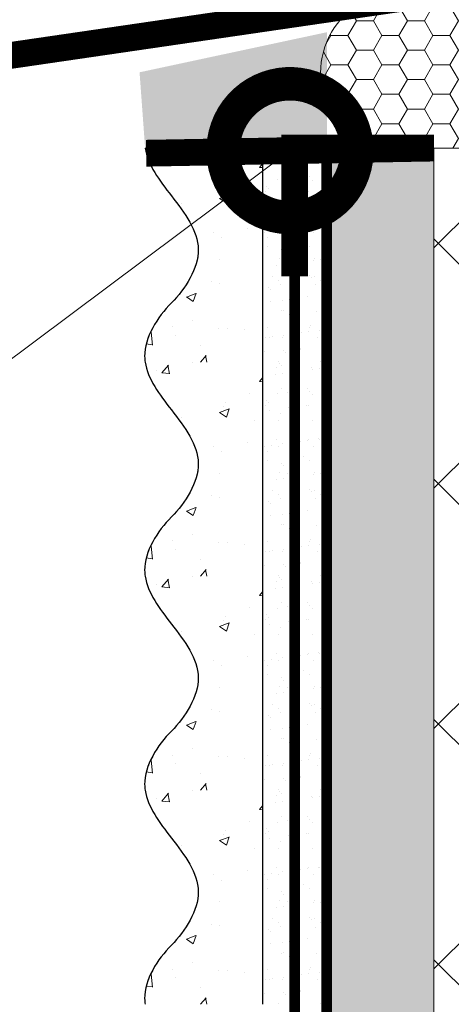
# Model space of a CAD drawing. Units: millimetres. Extents: x -127181 to 43081, y -28550 to 2974.
# Drawn here: x 15001 to 15081, y -27206 to -27022 of the extents above; entities that cross this region are included whole.
import ezdxf
from ezdxf import colors
from ezdxf.entities.mleader import LeaderData, LeaderLine
from ezdxf.math import Vec2, Vec3

# ---------------------------------------------------------------- set-up
doc = ezdxf.new("R2010")
doc.units = ezdxf.units.MM
doc.linetypes.add('ACAD_ISO03W100', pattern=[30, 12, -18])
doc.linetypes.add('Штриховая', pattern=[6, 2, -2, 2])
doc.layers.get('0').update_dxf_attribs({"lineweight": 30})
doc.layers.add('TN-АННОТАЦИИ', color=7, linetype='Continuous', lineweight=20, true_color=0x000000)
for name, color, linetype, lineweight in [('TN-ГЕРМЕТИК', 20, 'Continuous', 30), ('TN-ГРУНТОВКА', 6, 'Continuous', 15), ('TN-МЕТАЛЛ КОНСТРУКЦИИ', 162, 'Continuous', 35), ('TN-СТЯЖКА', 252, 'Continuous', 15), ('TN-УТЕПЛИТЕЛЬ XPS', 252, 'Continuous', 15), ('Герметик', 7, 'Continuous', 5), ('ТН_Штрих Штукатурка', 7, 'Continuous', 15), ('ТН_Штукатурка', 7, 'Continuous', 25)]:
    doc.layers.add(name, color=color, linetype=linetype, lineweight=lineweight)
doc.layers.add('Стеклосетка', color=7, linetype='ACAD_ISO03W100')
doc.styles.add('TN-Текст', font='isocpeur.ttf')

# ---------------------------------------------------------------- blocks, each defined once
blk = doc.blocks.new('*U39')
at = {"layer": 'ТН_Штрих Штукатурка', "ltscale": 100}
h = blk.add_hatch(dxfattribs=at)
h.set_pattern_fill('AR-SAND', color=256, scale=0.1, angle=180, style=0)
h.set_pattern_definition([(217.5, (852.9999999999776, 58638.9397012332), (0.1600031295984064, -4.894132373293424), [0, -3.860800000000001, 0, -4.318000000000001, 0, -4.1275]), (187.5, (852.9999999999776, 58638.9397012332), (-4.495232831380023, -7.168251005683545), [0, -2.082799999999998, 0, -3.479799999999998, 0, -1.333499999999999]), (147.5, (856.1241999999833, 58638.9397012332), (-7.90992370241458, -0.01437184678545994), [0, -1.269999999999999, 0, -4.571999999999996, 0, -5.968999999999996]), (137.5, (856.1241999999833, 58638.9397012332), (-7.635564524722971, -2.229293232572165), [0, -0.635, 0, -2.9972, 0, -3.429])])
h.paths.add_polyline_path([(-4.61852778244065e-14, 120), (11.99999999999995, 120), (11.99999999999994, 159.9999999999927), (-6.394884621840577e-14, 159.9999999999927)])
h = blk.add_hatch(dxfattribs=at)
h.set_pattern_fill('AR-CONC', color=256, scale=0.1, angle=180, style=0)
h.set_pattern_definition([(230.0000000000001, (-4.61852778244065e-14, 120), (-18.2184668996004, 1.593908553890302), [1.905, -20.955]), (175, (-4.61852778244065e-14, 120), (3.524342142496941, -19.10568452390352), [1.524, -16.764058417]), (280.4514447, (-1.518200700000046, 120.13282535), (-14.69412470903532, -17.51177519121952), [1.61900088, -17.80902446]), (226.1842, (-4.424036492535161e-14, 114.92), (-27.107904089213, 4.204232793272705), [2.857499999999999, -31.43249999999999]), (276.6355576100001, (-2.258990000000045, 115.27035), (-23.74041340515029, -24.74261245977216), [2.428502314, -26.713560816]), (171.18415117, (-4.424036492535161e-14, 114.92), (-23.74041340649769, -24.74261245855328), [2.285996707, -25.145973192]), (201, (-2.540000000000045, 116.19), (-15.16143912691325, 10.22651981870876), [1.905, -20.955]), (146.0000000000001, (-2.540000000000045, 116.19), (-6.1802028347647, -18.41879661223193), [1.524, -16.764]), (251.451445, (-3.803453260000045, 117.04220999), (-21.34164192787161, -8.192276888590532), [1.61900088, -17.80899376]), (217.5, (-4.61852778244065e-14, 120), (-0.3088603250591784, -8.455503887315311), [0, -16.5608, 0, -17.018, 0, -16.8275]), (187.5, (-4.61852778244065e-14, 120), (-6.681966251030572, -10.01805748181195), [0, -9.702799999999998, 0, -16.1798, 0, -6.4135]), (147.5, (5.664199999999954, 120), (-13.55905951668714, 0.5728743992673392), [0, -6.35, 0, -19.812, 0, -26.289]), (137.5, (8.204199999999954, 120), (-14.8129181386018, -2.542649103333309), [0, -8.254999999999999, 0, -13.1572, 0, -18.669])])
edge = h.paths.add_edge_path()
edge.add_line((11.99999999999994, 160), (11.99999999999995, 120))
edge.add_line((11.99999999999995, 120), (33.91626297328048, 120))
edge.add_spline(control_points=[(33.91626297328048, 120), (33.46087830081678, 123.1248807340905), (28.74975791948289, 129.2658954669591), (21.55795630720318, 138.6405146831743), (26.36476861652016, 146.3044698496521), (28.99999999999994, 148.9397012331319), (31.63523138347359, 151.5749326166055), (34.28108439063191, 155.7934661309244), (33.96735444011343, 159.6494068640495), (33.91626297328038, 160)], knot_values=[0, 0, 0, 0, 10.05250795184849, 21.23284783932141, 32.41318772684639, 32.41318772684639, 32.41318772684639, 43.59352761434533, 44.72135954999594, 44.72135954999594, 44.72135954999594, 44.72135954999594], degree=3, periodic=0)
edge.add_line((33.91626297328038, 160), (11.99999999999994, 160))
h = blk.add_hatch(dxfattribs=at)
h.set_pattern_fill('AR-SAND', color=256, scale=0.1, angle=180, style=0)
h.set_pattern_definition([(217.5, (852.9999999999776, 58598.9397012332), (0.1600031295984064, -4.894132373293424), [0, -3.860800000000001, 0, -4.318000000000001, 0, -4.1275]), (187.5, (852.9999999999776, 58598.9397012332), (-4.495232831380023, -7.168251005683545), [0, -2.082799999999998, 0, -3.479799999999998, 0, -1.333499999999999]), (147.5, (856.1241999999833, 58598.9397012332), (-7.90992370241458, -0.01437184678545994), [0, -1.269999999999999, 0, -4.571999999999996, 0, -5.968999999999996]), (137.5, (856.1241999999833, 58598.9397012332), (-7.635564524722971, -2.229293232572165), [0, -0.635, 0, -2.9972, 0, -3.429])])
h.paths.add_polyline_path([(-2.8421709430404e-14, 79.99999999999997), (11.99999999999997, 79.99999999999999), (11.99999999999995, 119.9999999999927), (-4.618527782440327e-14, 119.9999999999927)])
h = blk.add_hatch(dxfattribs=at)
h.set_pattern_fill('AR-CONC', color=256, scale=0.1, angle=180, style=0)
h.set_pattern_definition([(230.0000000000001, (-2.8421709430404e-14, 79.99999999999997), (-18.2184668996004, 1.593908553890302), [1.905, -20.955]), (175, (-2.8421709430404e-14, 79.99999999999997), (3.524342142496941, -19.10568452390352), [1.524, -16.764058417]), (280.4514447, (-1.518200700000029, 80.13282534999998), (-14.69412470903532, -17.51177519121952), [1.61900088, -17.80902446]), (226.1842, (-2.647679653134911e-14, 74.91999999999997), (-27.107904089213, 4.204232793272705), [2.857499999999999, -31.43249999999999]), (276.6355576100001, (-2.258990000000027, 75.27034999999998), (-23.74041340515029, -24.74261245977216), [2.428502314, -26.713560816]), (171.18415117, (-2.647679653134911e-14, 74.91999999999997), (-23.74041340649769, -24.74261245855328), [2.285996707, -25.145973192]), (201, (-2.540000000000027, 76.18999999999998), (-15.16143912691325, 10.22651981870876), [1.905, -20.955]), (146.0000000000001, (-2.540000000000027, 76.18999999999998), (-6.1802028347647, -18.41879661223193), [1.524, -16.764]), (251.451445, (-3.803453260000027, 77.04220998999998), (-21.34164192787161, -8.192276888590532), [1.61900088, -17.80899376]), (217.5, (-2.8421709430404e-14, 79.99999999999997), (-0.3088603250591784, -8.455503887315311), [0, -16.5608, 0, -17.018, 0, -16.8275]), (187.5, (-2.8421709430404e-14, 79.99999999999997), (-6.681966251030572, -10.01805748181195), [0, -9.702799999999998, 0, -16.1798, 0, -6.4135]), (147.5, (5.664199999999972, 79.99999999999999), (-13.55905951668714, 0.5728743992673392), [0, -6.35, 0, -19.812, 0, -26.289]), (137.5, (8.204199999999972, 79.99999999999999), (-14.8129181386018, -2.542649103333309), [0, -8.254999999999999, 0, -13.1572, 0, -18.669])])
edge = h.paths.add_edge_path()
edge.add_line((11.99999999999995, 120), (11.99999999999997, 79.99999999999999))
edge.add_line((11.99999999999997, 79.99999999999999), (33.9162629732805, 80))
edge.add_spline(control_points=[(33.9162629732805, 80), (33.46087830081679, 83.12488073409052), (28.74975791948291, 89.26589546695908), (21.5579563072032, 98.64051468317435), (26.36476861652018, 106.3044698496521), (28.99999999999996, 108.9397012331319), (31.63523138347361, 111.5749326166056), (34.28108439063192, 115.7934661309244), (33.96735444011344, 119.6494068640495), (33.9162629732804, 120)], knot_values=[0, 0, 0, 0, 10.05250795184849, 21.23284783932141, 32.41318772684639, 32.41318772684639, 32.41318772684639, 43.59352761434533, 44.72135954999594, 44.72135954999594, 44.72135954999594, 44.72135954999594], degree=3, periodic=0)
edge.add_line((33.9162629732804, 120), (11.99999999999995, 120))
h = blk.add_hatch(dxfattribs=at)
h.set_pattern_fill('AR-SAND', color=256, scale=0.1, angle=180, style=0)
h.set_pattern_definition([(217.5, (852.9999999999776, 58558.9397012332), (0.1600031295984064, -4.894132373293424), [0, -3.860800000000001, 0, -4.318000000000001, 0, -4.1275]), (187.5, (852.9999999999776, 58558.9397012332), (-4.495232831380023, -7.168251005683545), [0, -2.082799999999998, 0, -3.479799999999998, 0, -1.333499999999999]), (147.5, (856.1241999999833, 58558.9397012332), (-7.90992370241458, -0.01437184678545994), [0, -1.269999999999999, 0, -4.571999999999996, 0, -5.968999999999996]), (137.5, (856.1241999999833, 58558.9397012332), (-7.635564524722971, -2.229293232572165), [0, -0.635, 0, -2.9972, 0, -3.429])])
h.paths.add_polyline_path([(-1.06581410364015e-14, 39.99999999999999), (11.99999999999999, 39.99999999999999), (11.99999999999997, 79.99999999999272), (-2.842170943040077e-14, 79.99999999999271)])
h = blk.add_hatch(dxfattribs=at)
h.set_pattern_fill('AR-CONC', color=256, scale=0.1, angle=180, style=0)
h.set_pattern_definition([(230.0000000000001, (-1.06581410364015e-14, 39.99999999999999), (-18.2184668996004, 1.593908553890302), [1.905, -20.955]), (175, (-1.06581410364015e-14, 39.99999999999999), (3.524342142496941, -19.10568452390352), [1.524, -16.764058417]), (280.4514447, (-1.518200700000011, 40.13282534999998), (-14.69412470903532, -17.51177519121952), [1.61900088, -17.80902446]), (226.1842, (-8.713228137346606e-15, 34.91999999999999), (-27.107904089213, 4.204232793272705), [2.857499999999999, -31.43249999999999]), (276.6355576100001, (-2.258990000000009, 35.27034999999999), (-23.74041340515029, -24.74261245977216), [2.428502314, -26.713560816]), (171.18415117, (-8.713228137346606e-15, 34.91999999999999), (-23.74041340649769, -24.74261245855328), [2.285996707, -25.145973192]), (201, (-2.540000000000009, 36.18999999999998), (-15.16143912691325, 10.22651981870876), [1.905, -20.955]), (146.0000000000001, (-2.540000000000009, 36.18999999999998), (-6.1802028347647, -18.41879661223193), [1.524, -16.764]), (251.451445, (-3.803453260000009, 37.04220998999998), (-21.34164192787161, -8.192276888590532), [1.61900088, -17.80899376]), (217.5, (-1.06581410364015e-14, 39.99999999999999), (-0.3088603250591784, -8.455503887315311), [0, -16.5608, 0, -17.018, 0, -16.8275]), (187.5, (-1.06581410364015e-14, 39.99999999999999), (-6.681966251030572, -10.01805748181195), [0, -9.702799999999998, 0, -16.1798, 0, -6.4135]), (147.5, (5.664199999999989, 39.99999999999999), (-13.55905951668714, 0.5728743992673392), [0, -6.35, 0, -19.812, 0, -26.289]), (137.5, (8.20419999999999, 39.99999999999999), (-14.8129181386018, -2.542649103333309), [0, -8.254999999999999, 0, -13.1572, 0, -18.669])])
edge = h.paths.add_edge_path()
edge.add_line((11.99999999999997, 80), (11.99999999999999, 40))
edge.add_line((11.99999999999999, 39.99999999999999), (33.91626297328051, 40))
edge.add_spline(control_points=[(33.91626297328052, 40), (33.46087830081682, 43.12488073409054), (28.74975791948293, 49.26589546695908), (21.55795630720322, 58.64051468317436), (26.36476861652019, 66.30446984965215), (28.99999999999998, 68.93970123313193), (31.63523138347363, 71.57493261660557), (34.28108439063195, 75.79346613092444), (33.96735444011346, 79.64940686404948), (33.91626297328042, 80)], knot_values=[0, 0, 0, 0, 10.05250795184849, 21.23284783932141, 32.41318772684639, 32.41318772684639, 32.41318772684639, 43.59352761434533, 44.72135954999594, 44.72135954999594, 44.72135954999594, 44.72135954999594], degree=3, periodic=0)
edge.add_line((33.91626297328042, 80), (11.99999999999997, 80))
h = blk.add_hatch(dxfattribs=at)
h.set_pattern_fill('AR-SAND', color=256, scale=0.1, angle=180, style=0)
h.set_pattern_definition([(217.5, (852.9999999999776, 58518.9397012332), (0.1600031295984064, -4.894132373293424), [0, -3.860800000000001, 0, -4.318000000000001, 0, -4.1275]), (187.5, (852.9999999999776, 58518.9397012332), (-4.495232831380023, -7.168251005683545), [0, -2.082799999999998, 0, -3.479799999999998, 0, -1.333499999999999]), (147.5, (856.1241999999833, 58518.9397012332), (-7.90992370241458, -0.01437184678545994), [0, -1.269999999999999, 0, -4.571999999999996, 0, -5.968999999999996]), (137.5, (856.1241999999833, 58518.9397012332), (-7.635564524722971, -2.229293232572165), [0, -0.635, 0, -2.9972, 0, -3.429])])
h.paths.add_polyline_path([(7.105427357601005e-15, -7.105427357601002e-15), (12.00000000000001, -1.77635683940025e-15), (11.99999999999999, 39.99999999999272), (-1.065814103639827e-14, 39.99999999999272)])
h = blk.add_hatch(dxfattribs=at)
h.set_pattern_fill('AR-CONC', color=256, scale=0.1, angle=180, style=0)
h.set_pattern_definition([(230.0000000000001, (7.105427357601005e-15, -7.105427357601002e-15), (-18.2184668996004, 1.593908553890302), [1.905, -20.955]), (175, (7.105427357601005e-15, -7.105427357601002e-15), (3.524342142496941, -19.10568452390352), [1.524, -16.764058417]), (280.4514447, (-1.518200699999993, 0.1328253499999923), (-14.69412470903532, -17.51177519121952), [1.61900088, -17.80902446]), (226.1842, (9.050340256655896e-15, -5.080000000000007), (-27.107904089213, 4.204232793272705), [2.857499999999999, -31.4325]), (276.6355576100001, (-2.258989999999991, -4.729650000000008), (-23.74041340515029, -24.74261245977216), [2.428502314, -26.713560816]), (171.18415117, (9.050340256655896e-15, -5.080000000000007), (-23.74041340649769, -24.74261245855328), [2.285996707, -25.145973192]), (201, (-2.539999999999992, -3.810000000000009), (-15.16143912691325, 10.22651981870876), [1.905, -20.955]), (146.0000000000001, (-2.539999999999992, -3.810000000000009), (-6.1802028347647, -18.41879661223193), [1.524, -16.764]), (251.451445, (-3.803453259999992, -2.957790010000009), (-21.34164192787161, -8.192276888590532), [1.61900088, -17.80899376]), (217.5, (7.105427357601005e-15, -7.105427357601002e-15), (-0.3088603250591784, -8.455503887315311), [0, -16.5608, 0, -17.018, 0, -16.8275]), (187.5, (7.105427357601005e-15, -7.105427357601002e-15), (-6.681966251030572, -10.01805748181195), [0, -9.702799999999998, 0, -16.1798, 0, -6.4135]), (147.5, (5.664200000000007, -4.936849475154799e-15), (-13.55905951668714, 0.5728743992673392), [0, -6.35, 0, -19.812, 0, -26.289]), (137.5, (8.204200000000007, -3.964393025627354e-15), (-14.8129181386018, -2.542649103333309), [0, -8.255, 0, -13.1572, 0, -18.669])])
edge = h.paths.add_edge_path()
edge.add_line((11.99999999999999, 40), (12.00000000000001, 0))
edge.add_line((12.00000000000001, 1.77635683940025e-15), (33.91626297328053, 1.150913274607058e-14))
edge.add_spline(control_points=[(33.91626297328053, 7.567841008651277e-15), (33.46087830081683, 3.124880734090545), (28.74975791948295, 9.265895466959087), (21.55795630720324, 18.64051468317436), (26.36476861652021, 26.30446984965215), (28.99999999999999, 28.93970123313193), (31.63523138347364, 31.57493261660557), (34.28108439063196, 35.79346613092445), (33.96735444011347, 39.64940686404949), (33.91626297328043, 40.00000000000001)], knot_values=[0, 0, 0, 0, 10.05250795184849, 21.23284783932141, 32.41318772684639, 32.41318772684639, 32.41318772684639, 43.59352761434533, 44.72135954999594, 44.72135954999594, 44.72135954999594, 44.72135954999594], degree=3, periodic=0)
edge.add_line((33.91626297328043, 40.00000000000001), (11.99999999999999, 40))
at = {"layer": 'ТН_Штукатурка', "ltscale": 100}
for points in [[(-6.3948846218409e-14, 160), (-4.61852778244065e-14, 120)], [(11.99999999999995, 120), (11.99999999999994, 160)], [(-4.61852778244065e-14, 120), (-2.8421709430404e-14, 79.99999999999997)], [(11.99999999999997, 79.99999999999999), (11.99999999999995, 120)], [(-2.8421709430404e-14, 79.99999999999999), (-1.06581410364015e-14, 39.99999999999999)], [(11.99999999999999, 39.99999999999999), (11.99999999999997, 80)], [(-1.06581410364015e-14, 39.99999999999999), (7.105427357601005e-15, -7.105427357601002e-15)], [(12.00000000000001, -1.77635683940025e-15), (11.99999999999999, 40)], [(33.91626297327458, 1.506184642486844e-14), (7.105427357601002e-15, 0)]]:
    blk.add_lwpolyline(points, dxfattribs=at)
for points in [[(33.91626297328048, 120), (33.46087830081678, 123.1248807340905), (28.74975791948289, 129.2658954669591), (21.55795630720318, 138.6405146831743), (26.36476861652016, 146.3044698496521), (28.99999999999994, 148.9397012331319), (31.63523138347359, 151.5749326166055), (34.28108439063191, 155.7934661309244), (33.96735444011343, 159.6494068640495), (33.91626297328038, 160)], [(33.9162629732805, 80), (33.46087830081679, 83.12488073409052), (28.74975791948291, 89.26589546695908), (21.5579563072032, 98.64051468317435), (26.36476861652018, 106.3044698496521), (28.99999999999996, 108.9397012331319), (31.63523138347361, 111.5749326166056), (34.28108439063192, 115.7934661309244), (33.96735444011344, 119.6494068640495), (33.9162629732804, 120)], [(33.91626297328052, 40), (33.46087830081682, 43.12488073409054), (28.74975791948293, 49.26589546695908), (21.55795630720322, 58.64051468317436), (26.36476861652019, 66.30446984965215), (28.99999999999998, 68.93970123313193), (31.63523138347363, 71.57493261660557), (34.28108439063195, 75.79346613092444), (33.96735444011346, 79.64940686404948), (33.91626297328042, 80)], [(33.91626297328053, 7.567841008651277e-15), (33.46087830081683, 3.124880734090545), (28.74975791948295, 9.265895466959087), (21.55795630720324, 18.64051468317436), (26.36476861652021, 26.30446984965215), (28.99999999999999, 28.93970123313193), (31.63523138347364, 31.57493261660557), (34.28108439063196, 35.79346613092445), (33.96735444011347, 39.64940686404949), (33.91626297328043, 40.00000000000001)]]:
    blk.add_open_spline(points, degree=3, knots=[0, 0, 0, 0, 10.05250795184849, 21.23284783932141, 32.41318772684639, 32.41318772684639, 32.41318772684639, 43.59352761434533, 44.72135954999594, 44.72135954999594, 44.72135954999594, 44.72135954999594], dxfattribs=at)
blk = doc.blocks.new('*U364')
at = {"lineweight": 9, "transparency": 33554559}
h = blk.add_hatch(dxfattribs=at)
h.set_pattern_fill('ANSI37', color=256, scale=10)
h.set_pattern_definition([(45, (-415.4999978496127, 7.999886631058001), (-22.45064030267288, 22.45064030267288), []), (135, (-415.4999978496127, 7.999886631058001), (-22.45064030267288, -22.45064030267288), [])])
h.paths.add_polyline_path([(584.5000021503799, 107.999886631058), (-7.25452084731454e-12, 108.0000000000528), (0, 4), (584.5000021503872, 3.999886631005245)])
at = {"lineweight": 20}
blk.add_lwpolyline([(584.5000021503799, 107.999886631058), (-7.25452084731454e-12, 108.0000000000528), (0, 4), (584.5000021503872, 3.999886631005245)], close=True, dxfattribs=at)
blk = doc.blocks.new('_DotSmall')
at = {"color": 0, "linetype": 'ByBlock', "const_width": 0.5}
blk.add_lwpolyline([(-0.0625, 0, 1), (0.0625, 0, 1)], format="xyb", close=True, dxfattribs=at)

msp = doc.modelspace()

# ---------------------------------------------------------------- hatches: boundary and pattern name
at = {"layer": 'TN-ГЕРМЕТИК', "lineweight": 15}
h = msp.add_hatch(dxfattribs=at)
h.set_pattern_fill('HONEY', color=256, angle=-2.544443745170813e-14)
h.set_pattern_definition([(360, (-12020.83114419161, -29510.8690762802), (4.762500000000002, 2.749630644999998), [3.175, -6.35]), (119.9999999999999, (-12020.83114419161, -29510.8690762802), (-4.762499989594189, 2.749630663023393), [3.174999999999991, -6.349999999999982]), (59.99999999999992, (-12020.83114419161, -29510.8690762802), (1.040581179713659e-08, 5.499261308023389), [-6.349999999999999, 3.174999999999999])])
edge = h.paths.add_edge_path()
edge.add_line((15181.97631977554, -27046.24190577474), (15066.50702106757, -27046.24190577474))
edge.add_arc((15071.90943428055, -27032.165377095), 15.07762342662818, 126.95635912953651, 249.0037601082944, ccw=False)
edge.add_line((15062.84466837175, -27020.11694370249), (15181.97631977546, -27002.16697808511))
edge.add_line((15181.97631977546, -27002.16697808511), (15181.97631977554, -27046.24190577474))
at = {"layer": 'TN-СТЯЖКА'}
h = msp.add_hatch(dxfattribs=at)
h.set_pattern_fill('AR-SAND', color=256, scale=0.1)
h.set_pattern_definition([(37.50000000000001, (13810.04888300652, -28805.02268185447), (-0.1600031295984046, 4.894132373293424), [0, -3.860800000000001, 0, -4.318000000000001, 0, -4.1275]), (7.499999999999999, (13810.04888300652, -28805.02268185447), (4.495232831380027, 7.168251005683543), [0, -2.0828, 0, -3.4798, 0, -1.3335]), (327.5, (13806.92468300652, -28805.02268185447), (7.90992370241458, 0.01437184678545762), [0, -1.27, 0, -4.572, 0, -5.969]), (317.5, (13806.92468300652, -28805.02268185447), (7.635564524722972, 2.229293232572163), [0, -0.635, 0, -2.9972, 0, -3.429])])
h.paths.add_polyline_path([(15057.97631977554, -27046.24190577474), (15077.97631977554, -27046.24190577474), (15077.97631977554, -27646.24190577474), (15057.97631977554, -27646.24190577474)])
at = {"layer": 'Герметик', "lineweight": -2, "ltscale": 100}
msp.add_hatch(color=34, dxfattribs=at).paths.add_polyline_path([(15023.02527391498, -27032.08694358509), (15024.06005680226, -27046.24190577474), (15040.6122539202, -27046.24190577474), (15058.04958035158, -27046.24190577474), (15058.04958035165, -27024.58595491474)])

# ---------------------------------------------------------------- linework, layer by layer
at = {"const_width": 5}
msp.add_lwpolyline([(15024.25813019345, -27047.21156047903), (15077.97631977554, -27046.24190577474), (15051.97631977554, -27046.24190577474), (15051.97631977554, -27070.24190577476)], dxfattribs=at)
at = {"layer": 'TN-ГЕРМЕТИК', "lineweight": 15}
msp.add_lwpolyline([(15181.97631977554, -27046.24190577474), (15066.50702106757, -27046.24190577474, -0.5893236393331985), (15062.84466837175, -27020.11694370249), (15181.97631977546, -27002.16697808511)], format="xyb", close=True, dxfattribs=at)
at = {"layer": 'TN-ГРУНТОВКА', "linetype": 'Штриховая', "ltscale": 0.5}
msp.add_lwpolyline([(15051.97631977554, -27046.24190577474, 2, 2, 0), (15051.97631977554, -27646.24190577474, 2, 2, 0)], format="xyseb", dxfattribs=at)
at = {"layer": 'TN-МЕТАЛЛ КОНСТРУКЦИИ', "lineweight": -2, "const_width": 5}
msp.add_lwpolyline([(14982.45964439998, -27044.61347234495), (14976.75382150052, -27082.37879749536), (14971.71168888661, -27082.37879749536), (14971.71168888662, -27032.92286635887), (15187.80367036531, -27001.31459819166), (15190.92823994566, -26990.39790765263), (15190.92823994566, -26934.67199889836)], dxfattribs=at)
at = {"layer": 'TN-СТЯЖКА'}
msp.add_lwpolyline([(15057.97631977554, -27046.24190577474), (15077.97631977554, -27046.24190577474), (15077.97631977554, -27646.24190577474), (15057.97631977554, -27646.24190577474)], close=True, dxfattribs=at)
at = {"layer": 'Стеклосетка', "linetype": 'Штриховая', "ltscale": 0.2, "const_width": 2}
msp.add_lwpolyline([(15057.97631977554, -27046.24190577474), (15057.97631977554, -27646.24190577474)], dxfattribs=at)

# ---------------------------------------------------------------- block references
at = {"layer": 'TN-УТЕПЛИТЕЛЬ XPS', "ltscale": 100, "xscale": -1, "rotation": 90}
msp.add_blockref('*U364', (15185.97631977554, -27046.24190577475), dxfattribs=at)
at = {"layer": 'ТН_Штукатурка', "ltscale": 100, "rotation": 180}
msp.add_blockref('*U39', (15057.97631977554, -27046.24190577474), dxfattribs=at)

# ---------------------------------------------------------------- leaders
at = {"layer": 'TN-АННОТАЦИИ'}
ml = msp.add_multileader_mtext('Standard', dxfattribs=at)
ml.set_content('Краска фасадная силиконовая ТЕХНОНИКОЛЬ 901', color=256, style='TN-Текст')
ml.set_leader_properties(color=256, linetype='ByLayer', lineweight=-1)
ml.set_arrow_properties(name='DOTSMALL')
ml.build(insert=Vec2(0, 0))
ml.multileader.update_dxf_attribs({"text_left_attachment_type": 6, "text_right_attachment_type": 6, "dogleg_length": 100, "arrow_head_size": 50, "scale": 10})
ctx = ml.context
ctx.base_point, ctx.scale, ctx.char_height, ctx.arrow_head_size, ctx.landing_gap_size, ctx.plane_origin = Vec3(14643.13008054742, -26005.27524265232), 10, 25, 50, 0, Vec3(12532.42306030132, -27238.12713006827)
ctx.left_attachment, ctx.right_attachment, ctx.text_align_type = 6, 6, 1
notes = []
notes.append((ctx, [(1, (1, 1, 0), (14634.95076145296, -26005.27524265232), (1, 0), 8.179319094457314, [(0, [(15024.09106006147, -27553.31128610075), (14635.01594434346, -27553.31128610075)], 0, [])])]))
ctx.mtext.insert, ctx.mtext.alignment, ctx.mtext.line_spacing_style, ctx.mtext.flow_direction = Vec3(15030.63008054742, -25972.77524265232), 2, 2, 5
ml = msp.add_multileader_mtext('Standard', dxfattribs=at)
ml.set_content('Декоративная минеральная штукатурка ТЕХНОНИКОЛЬ 302', color=256, style='TN-Текст')
ml.set_leader_properties(color=256, linetype='ByLayer', lineweight=-1)
ml.set_arrow_properties(name='DOTSMALL')
ml.build(insert=Vec2(0, 0))
ml.multileader.update_dxf_attribs({"text_left_attachment_type": 6, "text_right_attachment_type": 6, "dogleg_length": 100, "arrow_head_size": 50, "scale": 10})
ctx = ml.context
ctx.base_point, ctx.scale, ctx.char_height, ctx.arrow_head_size, ctx.landing_gap_size, ctx.plane_origin = Vec3(14643.13256426719, -26045.27524265232), 10, 25, 50, 0, Vec3(12532.42554402109, -27278.12713006827)
ctx.left_attachment, ctx.right_attachment, ctx.text_align_type = 6, 6, 1
notes.append((ctx, [(1, (1, 1, 0), (14634.95324517274, -26045.27524265232), (1, 0), 8.179319094457314, [(0, [(15039.63913563579, -27553.31128612226), (14635.01594434347, -27553.31128612226)], 0, [])])]))
ctx.mtext.insert, ctx.mtext.alignment, ctx.mtext.line_spacing_style, ctx.mtext.flow_direction = Vec3(15116.88256426719, -26012.77524265232), 2, 2, 5
ml = msp.add_multileader_mtext('Standard', dxfattribs=at)
ml.set_content('Грунтовка фасадная универсальная ТЕХНОНИКОЛЬ 010', color=256, style='TN-Текст')
ml.set_leader_properties(color=256, linetype='ByLayer', lineweight=-1)
ml.set_arrow_properties(name='DOTSMALL')
ml.build(insert=Vec2(0, 0))
ml.multileader.update_dxf_attribs({"text_left_attachment_type": 6, "text_right_attachment_type": 6, "dogleg_length": 100, "arrow_head_size": 50, "scale": 10})
ctx = ml.context
ctx.base_point, ctx.scale, ctx.char_height, ctx.arrow_head_size, ctx.landing_gap_size, ctx.plane_origin = Vec3(14643.13504798696, -26085.27524265232), 10, 25, 50, 0, Vec3(12532.42802774086, -27318.12713006827)
ctx.left_attachment, ctx.right_attachment, ctx.text_align_type = 6, 6, 1
notes.append((ctx, [(1, (1, 1, 0), (14634.95572889251, -26085.27524265232), (1, 0), 8.179319094457314, [(0, [(15051.908434342, -27553.31128612226), (14635.01594434347, -27553.31128612226)], 0, [])])]))
ctx.mtext.insert, ctx.mtext.alignment, ctx.mtext.line_spacing_style, ctx.mtext.flow_direction = Vec3(15076.88504798696, -26052.77524265232), 2, 2, 5
ml = msp.add_multileader_mtext('Standard', dxfattribs=at)
ml.set_content('Сетка фасадная ТЕХНОНИКОЛЬ 2000', color=256, style='TN-Текст')
ml.set_leader_properties(color=256, linetype='ByLayer', lineweight=-1)
ml.set_arrow_properties(name='DOTSMALL')
ml.build(insert=Vec2(0, 0))
ml.multileader.update_dxf_attribs({"text_left_attachment_type": 6, "text_right_attachment_type": 6, "dogleg_length": 100, "arrow_head_size": 50, "scale": 10})
ctx = ml.context
ctx.base_point, ctx.scale, ctx.char_height, ctx.arrow_head_size, ctx.landing_gap_size, ctx.plane_origin = Vec3(14643.13753170674, -26125.27524265232), 10, 25, 50, 0, Vec3(12532.43051146064, -27358.12713006827)
ctx.left_attachment, ctx.right_attachment, ctx.text_align_type = 6, 6, 1
notes.append((ctx, [(1, (1, 1, 0), (14634.95821261228, -26125.27524265232), (1, 0), 8.179319094457314, [(0, [(15057.97631977555, -27553.31128612226), (14635.01594434347, -27553.31128612226)], 0, [])])]))
ctx.mtext.insert, ctx.mtext.alignment, ctx.mtext.line_spacing_style, ctx.mtext.flow_direction = Vec3(14930.63753170674, -26092.77524265232), 2, 2, 5
ml = msp.add_multileader_mtext('Standard', dxfattribs=at)
ml.set_content('Штукатурно-клеевая смесь ТЕХНОНИКОЛЬ 220 для плит из XPS', color=256, style='TN-Текст')
ml.set_leader_properties(color=256, linetype='ByLayer', lineweight=-1)
ml.set_arrow_properties(name='DOTSMALL')
ml.build(insert=Vec2(0, 0))
ml.multileader.update_dxf_attribs({"text_left_attachment_type": 6, "text_right_attachment_type": 6, "dogleg_length": 100, "arrow_head_size": 50, "scale": 10})
ctx = ml.context
ctx.base_point, ctx.scale, ctx.char_height, ctx.arrow_head_size, ctx.landing_gap_size, ctx.plane_origin = Vec3(14643.13753170674, -26165.27524265232), 10, 25, 50, 0, Vec3(12532.43051146064, -27398.12713006827)
ctx.left_attachment, ctx.right_attachment, ctx.text_align_type = 6, 6, 1
notes.append((ctx, [(1, (1, 1, 0), (14634.95821261228, -26165.27524265232), (1, 0), 8.179319094457314, [(0, [(15068.38551841969, -27553.31128611938), (14634.95821113824, -27553.31128611938)], 0, [])])]))
ctx.mtext.insert, ctx.mtext.alignment, ctx.mtext.line_spacing_style, ctx.mtext.flow_direction = Vec3(15152.51253170674, -26132.77524265232), 2, 2, 5
ml = msp.add_multileader_mtext('Standard', dxfattribs=at)
ml.set_content('XPS ТЕХНОНИКОЛЬ CARBON ECO FAS', color=256, style='TN-Текст')
ml.set_leader_properties(color=256, linetype='ByLayer', lineweight=-1)
ml.set_arrow_properties(name='DOTSMALL')
ml.build(insert=Vec2(0, 0))
ml.multileader.update_dxf_attribs({"text_left_attachment_type": 6, "text_right_attachment_type": 6, "dogleg_length": 100, "arrow_head_size": 50, "scale": 10})
ctx = ml.context
ctx.base_point, ctx.scale, ctx.char_height, ctx.arrow_head_size, ctx.landing_gap_size, ctx.plane_origin = Vec3(14643.13753170674, -26205.27524265232), 10, 25, 50, 0, Vec3(12532.43051146064, -27438.12713006827)
ctx.left_attachment, ctx.right_attachment, ctx.text_align_type = 6, 6, 1
notes.append((ctx, [(1, (1, 1, 0), (14634.95821261228, -26205.27524265232), (1, 0), 8.179319094457314, [(0, [(15128.91452784809, -27553.31128611938), (14635.01594434346, -27553.31128610441)], 0, [])])]))
ctx.mtext.insert, ctx.mtext.alignment, ctx.mtext.line_spacing_style, ctx.mtext.flow_direction = Vec3(14929.38753170674, -26175.27524265232), 2, 2, 5
ml = msp.add_multileader_mtext('Standard', dxfattribs=at)
ml.set_content('Штукатурно-клеевая смесь ТЕХНОНИКОЛЬ 220 для плит из XPS', color=256, style='TN-Текст')
ml.set_leader_properties(color=256, linetype='ByLayer', lineweight=-1)
ml.set_arrow_properties(name='DOTSMALL')
ml.build(insert=Vec2(0, 0))
ml.multileader.update_dxf_attribs({"text_left_attachment_type": 6, "text_right_attachment_type": 6, "dogleg_length": 100, "arrow_head_size": 50, "scale": 10})
ctx = ml.context
ctx.base_point, ctx.scale, ctx.char_height, ctx.arrow_head_size, ctx.landing_gap_size, ctx.plane_origin = Vec3(14643.13753170674, -26245.27524265232), 10, 25, 50, 0, Vec3(12532.43051146064, -27478.12713006827)
ctx.left_attachment, ctx.right_attachment, ctx.text_align_type = 6, 6, 1
notes.append((ctx, [(1, (1, 1, 0), (14634.95821261228, -26245.27524265232), (1, 0), 8.179319094457314, [(0, [(15190.97631977555, -27553.31128611938), (14635.01594434347, -27553.31128611938)], 0, [])])]))
ctx.mtext.insert, ctx.mtext.alignment, ctx.mtext.line_spacing_style, ctx.mtext.flow_direction = Vec3(15152.51253170674, -26212.77524265232), 2, 2, 5
ml = msp.add_multileader_mtext('Standard', dxfattribs=at)
ml.set_content('Грунтовка фасадная универсальная ТЕХНОНИКОЛЬ 010', color=256, style='TN-Текст')
ml.set_leader_properties(color=256, linetype='ByLayer', lineweight=-1)
ml.set_arrow_properties(name='DOTSMALL')
ml.build(insert=Vec2(0, 0))
ml.multileader.update_dxf_attribs({"text_left_attachment_type": 6, "text_right_attachment_type": 6, "dogleg_length": 100, "arrow_head_size": 50, "scale": 10})
ctx = ml.context
ctx.base_point, ctx.scale, ctx.char_height, ctx.arrow_head_size, ctx.landing_gap_size, ctx.plane_origin = Vec3(14643.13753170674, -26285.27524265232), 10, 25, 50, 0, Vec3(12532.43051146064, -27518.12713006827)
ctx.left_attachment, ctx.right_attachment, ctx.text_align_type = 6, 6, 1
notes.append((ctx, [(1, (1, 1, 0), (14634.95821261228, -26285.27524265232), (1, 0), 8.179319094457314, [(0, [(15202.976537624, -27553.31128611938), (14635.01594434347, -27553.31128611938)], 0, [])])]))
ctx.mtext.insert, ctx.mtext.alignment, ctx.mtext.line_spacing_style, ctx.mtext.flow_direction = Vec3(15076.88753170674, -26252.77524265232), 2, 2, 5
ml = msp.add_multileader_mtext('Standard', dxfattribs=at)
ml.set_content('Наружная стена', color=256, style='TN-Текст')
ml.set_leader_properties(color=256, linetype='ByLayer', lineweight=-1)
ml.set_arrow_properties(name='DOTSMALL')
ml.build(insert=Vec2(0, 0))
ml.multileader.update_dxf_attribs({"text_left_attachment_type": 6, "text_right_attachment_type": 6, "dogleg_length": 100, "arrow_head_size": 50, "scale": 10})
ctx = ml.context
ctx.base_point, ctx.scale, ctx.char_height, ctx.arrow_head_size, ctx.landing_gap_size, ctx.plane_origin = Vec3(14643.13753196572, -26325.27524265232), 10, 25, 50, 0, Vec3(12532.43051171962, -27518.12713006827)
ctx.left_attachment, ctx.right_attachment, ctx.text_align_type = 6, 6, 1
notes.append((ctx, [(1, (1, 1, 0), (14634.95821287126, -26325.27524265232), (1, 0), 8.179319094457314, [(0, [(15379.88273380425, -27553.31128611938), (14634.95821287126, -27553.31128611938)], 0, [])])]))
ctx.mtext.insert, ctx.mtext.alignment, ctx.mtext.line_spacing_style, ctx.mtext.flow_direction = Vec3(14770.63753196572, -26292.77524265232), 2, 2, 5
ml = msp.add_multileader_mtext('Standard', dxfattribs=at)
ml.set_content('1', color=256, style='TN-Текст')
ml.set_leader_properties(color=256, linetype='ByLayer', lineweight=-1)
ml.set_arrow_properties(name='DOTSMALL')
ml.build(insert=Vec2(0, 0))
ml.multileader.update_dxf_attribs({"text_left_attachment_type": 6, "text_right_attachment_type": 6, "dogleg_length": 100, "arrow_head_size": 50, "scale": 10})
ctx = ml.context
ctx.base_point, ctx.scale, ctx.char_height, ctx.arrow_head_size, ctx.landing_gap_size, ctx.plane_origin, ctx.plane_x_axis, ctx.plane_y_axis = Vec3(14903.57075387192, -26744.36906216), 10, 25, 50, 0, Vec3(16815.7635288332, -25763.01330303949), Vec3(0.9999999999680143, -7.998227304975068e-06), Vec3(7.998227304975068e-06, 0.9999999999680143)
ctx.left_attachment, ctx.right_attachment, ctx.text_align_type = 6, 6, 1
notes.append((ctx, [(1, (1, 1, 0), (14919.25007296587, -26744.36918756676), (-0.9999999999680143, 7.998227304975068e-06), 8.179319094457313, [(0, [(15114.11591855609, -27031.89141340501), (15114.11591855609, -26744.36918756676)], 0, [])])]))
ctx.mtext.insert, ctx.mtext.text_direction, ctx.mtext.rotation, ctx.mtext.alignment, ctx.mtext.line_spacing_style, ctx.mtext.flow_direction = Vec3(14907.32099381862, -26714.36909215431), Vec3(0.9999999999680143, -7.998227304975068e-06), 6.283177308952281, 2, 2, 5
ml = msp.add_multileader_mtext('Standard', dxfattribs=at)
ml.set_content('3', color=256, style='TN-Текст')
ml.set_leader_properties(color=256, linetype='ByLayer', lineweight=-1)
ml.set_arrow_properties(name='DOTSMALL')
ml.build(insert=Vec2(0, 0))
ml.multileader.update_dxf_attribs({"text_left_attachment_type": 6, "text_right_attachment_type": 6, "dogleg_length": 100, "arrow_head_size": 50, "scale": 10})
ctx = ml.context
ctx.base_point, ctx.scale, ctx.char_height, ctx.arrow_head_size, ctx.landing_gap_size, ctx.plane_origin, ctx.plane_x_axis, ctx.plane_y_axis = Vec3(14869.73622185758, -27127.72726831996), 10, 25, 50, 0, Vec3(16815.7635288332, -26101.85617467591), Vec3(0.9999999999680143, -7.998227304975068e-06), Vec3(7.998227304975068e-06, 0.9999999999680143)
ctx.left_attachment, ctx.right_attachment, ctx.text_align_type = 6, 6, 1
notes.append((ctx, [(1, (1, 1, 0), (14890.41554095137, -27127.72743371786), (-0.9999999999680143, 7.998227304975068e-06), 8.179319094457313, [(0, [(15051.1172249845, -27046.72673312688), (14942.76703904005, -27127.72743371785)], 0, [])])]))
ctx.mtext.insert, ctx.mtext.text_direction, ctx.mtext.rotation, ctx.mtext.alignment, ctx.mtext.line_spacing_style, ctx.mtext.flow_direction = Vec3(14875.9864618042, -27097.72731830984), Vec3(0.9999999999680143, -7.998227304975068e-06), 6.283177308952281, 2, 2, 5
for ctx, leaders in notes:
    for number, flags, end, landing, length, lines in leaders:
        leader = LeaderData()
        leader.index, (leader.has_last_leader_line, leader.has_dogleg_vector, leader.attachment_direction) = number, flags
        leader.last_leader_point, leader.dogleg_vector, leader.dogleg_length = Vec3(end), Vec3(landing), length
        for number, points, colour, breaks in lines:
            line = LeaderLine()
            line.index, line.vertices, line.color, line.breaks = number, Vec3.list(points), colors.encode_raw_color(colour), breaks
            leader.lines.append(line)
        ctx.leaders.append(leader)

doc.saveas('drawing.dxf')
